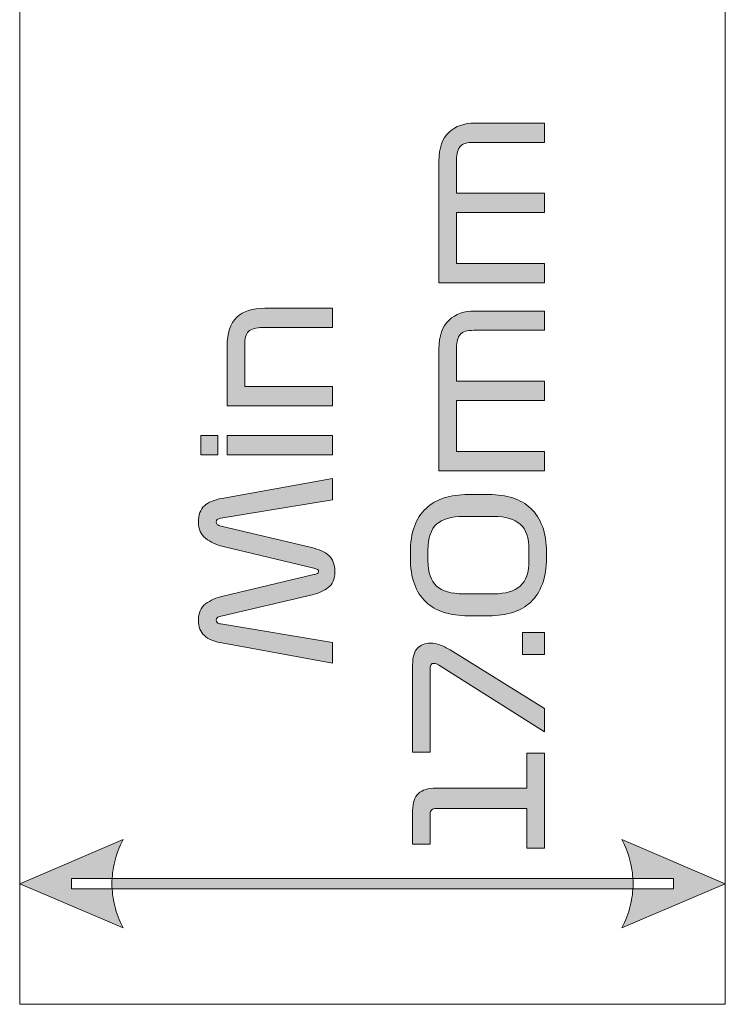
# Model space of a CAD drawing. Extents: x 15 to 1676, y -843 to -36.
# Drawn here: x 995 to 1043, y -843 to -776 of the extents above; entities that cross this region are included whole.
import ezdxf

# ---------------------------------------------------------------- set-up
doc = ezdxf.new("R2010")
doc.units = 0
doc.header["$MEASUREMENT"] = 0
doc.layers.get('0').update_dxf_attribs({"lineweight": 0})

# ---------------------------------------------------------------- blocks, each defined once
blk = doc.blocks.new('Block_80')
at = {"true_color": 0x1a1a18, "transparency": 33554687}
h = blk.add_hatch(color=250, dxfattribs=at)
edge = h.paths.add_edge_path()
edge.add_spline(control_points=[(1031.137, -793.55), (1031.137, -793.55), (1023.937, -793.55), (1023.937, -793.55), (1023.937, -793.55), (1023.937, -785.222), (1023.937, -785.222), (1023.937, -784.326), (1024.166, -783.67), (1024.621, -783.254), (1025.077, -782.838), (1025.661, -782.63), (1026.373, -782.63), (1026.373, -782.63), (1031.137, -782.63), (1031.137, -782.63), (1031.137, -782.63), (1031.137, -783.95), (1031.137, -783.95), (1031.137, -783.95), (1026.313, -783.95), (1026.313, -783.95), (1025.866, -783.95), (1025.557, -784.042), (1025.389, -784.226), (1025.221, -784.41), (1025.137, -784.714), (1025.137, -785.138), (1025.137, -785.138), (1025.137, -787.43), (1025.137, -787.43), (1025.137, -787.43), (1031.137, -787.43), (1031.137, -787.43), (1031.137, -787.43), (1031.137, -788.75), (1031.137, -788.75), (1031.137, -788.75), (1025.137, -788.75), (1025.137, -788.75), (1025.137, -788.75), (1025.137, -792.23), (1025.137, -792.23), (1025.137, -792.23), (1031.137, -792.23), (1031.137, -792.23), (1031.137, -792.23), (1031.137, -793.55), (1031.137, -793.55)], knot_values=[0, 0, 0, 0, 1, 1, 1, 2, 2, 2, 3, 3, 3, 4, 4, 4, 5, 5, 5, 6, 6, 6, 7, 7, 7, 8, 8, 8, 9, 9, 9, 10, 10, 10, 11, 11, 11, 12, 12, 12, 13, 13, 13, 14, 14, 14, 15, 15, 15, 16, 16, 16, 16], degree=3, periodic=0)
h = blk.add_hatch(color=250, dxfattribs=at)
edge = h.paths.add_edge_path()
edge.add_spline(control_points=[(1016.666, -801.938), (1016.666, -801.938), (1009.466, -801.938), (1009.466, -801.938), (1009.466, -801.938), (1009.466, -797.882), (1009.466, -797.882), (1009.466, -796.978), (1009.686, -796.318), (1010.126, -795.902), (1010.566, -795.486), (1011.206, -795.278), (1012.046, -795.278), (1012.046, -795.278), (1016.666, -795.278), (1016.666, -795.278), (1016.666, -795.278), (1016.666, -796.598), (1016.666, -796.598), (1016.666, -796.598), (1011.902, -796.598), (1011.902, -796.598), (1011.43, -796.598), (1011.106, -796.69), (1010.93, -796.874), (1010.754, -797.058), (1010.666, -797.362), (1010.666, -797.786), (1010.666, -797.786), (1010.666, -800.618), (1010.666, -800.618), (1010.666, -800.618), (1016.666, -800.618), (1016.666, -800.618), (1016.666, -800.618), (1016.666, -801.938), (1016.666, -801.938)], knot_values=[0, 0, 0, 0, 1, 1, 1, 2, 2, 2, 3, 3, 3, 4, 4, 4, 5, 5, 5, 6, 6, 6, 7, 7, 7, 8, 8, 8, 9, 9, 9, 10, 10, 10, 11, 11, 11, 12, 12, 12, 12], degree=3, periodic=0)
h = blk.add_hatch(color=250, dxfattribs=at)
edge = h.paths.add_edge_path()
edge.add_spline(control_points=[(1031.137, -806.39), (1031.137, -806.39), (1023.937, -806.39), (1023.937, -806.39), (1023.937, -806.39), (1023.937, -798.062), (1023.937, -798.062), (1023.937, -797.166), (1024.166, -796.51), (1024.621, -796.094), (1025.077, -795.678), (1025.661, -795.47), (1026.373, -795.47), (1026.373, -795.47), (1031.137, -795.47), (1031.137, -795.47), (1031.137, -795.47), (1031.137, -796.79), (1031.137, -796.79), (1031.137, -796.79), (1026.313, -796.79), (1026.313, -796.79), (1025.866, -796.79), (1025.557, -796.882), (1025.389, -797.066), (1025.221, -797.25), (1025.137, -797.554), (1025.137, -797.978), (1025.137, -797.978), (1025.137, -800.27), (1025.137, -800.27), (1025.137, -800.27), (1031.137, -800.27), (1031.137, -800.27), (1031.137, -800.27), (1031.137, -801.59), (1031.137, -801.59), (1031.137, -801.59), (1025.137, -801.59), (1025.137, -801.59), (1025.137, -801.59), (1025.137, -805.07), (1025.137, -805.07), (1025.137, -805.07), (1031.137, -805.07), (1031.137, -805.07), (1031.137, -805.07), (1031.137, -806.39), (1031.137, -806.39)], knot_values=[0, 0, 0, 0, 1, 1, 1, 2, 2, 2, 3, 3, 3, 4, 4, 4, 5, 5, 5, 6, 6, 6, 7, 7, 7, 8, 8, 8, 9, 9, 9, 10, 10, 10, 11, 11, 11, 12, 12, 12, 13, 13, 13, 14, 14, 14, 15, 15, 15, 16, 16, 16, 16], degree=3, periodic=0)
h = blk.add_hatch(color=250, dxfattribs=at)
edge = h.paths.add_edge_path()
edge.add_spline(control_points=[(1016.666, -805.298), (1016.666, -805.298), (1009.466, -805.298), (1009.466, -805.298), (1009.466, -805.298), (1009.466, -803.978), (1009.466, -803.978), (1009.466, -803.978), (1016.666, -803.978), (1016.666, -803.978), (1016.666, -803.978), (1016.666, -805.298), (1016.666, -805.298)], knot_values=[0, 0, 0, 0, 1, 1, 1, 2, 2, 2, 3, 3, 3, 4, 4, 4, 4], degree=3, periodic=0)
edge = h.paths.add_edge_path()
edge.add_spline(control_points=[(1008.842, -803.978), (1008.842, -803.978), (1008.842, -805.298), (1008.842, -805.298), (1008.842, -805.298), (1007.666, -805.298), (1007.666, -805.298), (1007.666, -805.298), (1007.666, -803.978), (1007.666, -803.978), (1007.666, -803.978), (1008.842, -803.978), (1008.842, -803.978), (1008.842, -803.978), (1008.842, -803.978), (1008.842, -803.978)], knot_values=[0, 0, 0, 0, 1, 1, 1, 2, 2, 2, 3, 3, 3, 4, 4, 4, 5, 5, 5, 5], degree=3, periodic=0)
h = blk.add_hatch(color=250, dxfattribs=at)
edge = h.paths.add_edge_path()
edge.add_spline(control_points=[(1016.666, -819.53), (1016.666, -819.53), (1009.106, -818.15), (1009.106, -818.15), (1008.578, -818.054), (1008.18, -817.886), (1007.912, -817.646), (1007.644, -817.406), (1007.51, -817.058), (1007.51, -816.602), (1007.51, -816.098), (1007.672, -815.724), (1007.996, -815.48), (1008.32, -815.236), (1008.722, -815.058), (1009.202, -814.946), (1009.202, -814.946), (1015.382, -813.482), (1015.382, -813.482), (1015.486, -813.458), (1015.568, -813.432), (1015.628, -813.404), (1015.688, -813.376), (1015.718, -813.33), (1015.718, -813.266), (1015.718, -813.194), (1015.69, -813.146), (1015.634, -813.122), (1015.578, -813.098), (1015.498, -813.074), (1015.394, -813.05), (1015.394, -813.05), (1009.202, -811.562), (1009.202, -811.562), (1008.722, -811.45), (1008.32, -811.262), (1007.996, -810.998), (1007.672, -810.734), (1007.51, -810.366), (1007.51, -809.894), (1007.51, -809.398), (1007.644, -809.028), (1007.912, -808.784), (1008.18, -808.54), (1008.578, -808.37), (1009.106, -808.274), (1009.106, -808.274), (1016.666, -806.918), (1016.666, -806.918), (1016.666, -806.918), (1016.666, -808.382), (1016.666, -808.382), (1016.666, -808.382), (1009.046, -809.63), (1009.046, -809.63), (1008.926, -809.646), (1008.842, -809.674), (1008.794, -809.714), (1008.746, -809.754), (1008.722, -809.806), (1008.722, -809.87), (1008.722, -809.942), (1008.746, -810.002), (1008.794, -810.05), (1008.842, -810.098), (1008.93, -810.138), (1009.058, -810.17), (1009.058, -810.17), (1015.226, -811.634), (1015.226, -811.634), (1015.738, -811.754), (1016.132, -811.932), (1016.408, -812.168), (1016.684, -812.404), (1016.822, -812.77), (1016.822, -813.266), (1016.822, -813.778), (1016.672, -814.146), (1016.372, -814.37), (1016.072, -814.594), (1015.706, -814.758), (1015.274, -814.862), (1015.274, -814.862), (1009.07, -816.314), (1009.07, -816.314), (1008.934, -816.346), (1008.842, -816.382), (1008.794, -816.422), (1008.746, -816.462), (1008.722, -816.518), (1008.722, -816.59), (1008.722, -816.654), (1008.746, -816.71), (1008.794, -816.758), (1008.842, -816.806), (1008.926, -816.838), (1009.046, -816.854), (1009.046, -816.854), (1016.666, -818.126), (1016.666, -818.126), (1016.666, -818.126), (1016.666, -819.53), (1016.666, -819.53)], knot_values=[0, 0, 0, 0, 1, 1, 1, 2, 2, 2, 3, 3, 3, 4, 4, 4, 5, 5, 5, 6, 6, 6, 7, 7, 7, 8, 8, 8, 9, 9, 9, 10, 10, 10, 11, 11, 11, 12, 12, 12, 13, 13, 13, 14, 14, 14, 15, 15, 15, 16, 16, 16, 17, 17, 17, 18, 18, 18, 19, 19, 19, 20, 20, 20, 21, 21, 21, 22, 22, 22, 23, 23, 23, 24, 24, 24, 25, 25, 25, 26, 26, 26, 27, 27, 27, 28, 28, 28, 29, 29, 29, 30, 30, 30, 31, 31, 31, 32, 32, 32, 33, 33, 33, 34, 34, 34, 34], degree=3, periodic=0)
h = blk.add_hatch(color=250, dxfattribs=at)
edge = h.paths.add_edge_path()
edge.add_spline(control_points=[(1027.681, -814.79), (1028.481, -814.79), (1029.081, -814.614), (1029.481, -814.262), (1029.881, -813.91), (1030.081, -813.326), (1030.081, -812.51), (1030.081, -812.51), (1030.081, -811.79), (1030.081, -811.79), (1030.081, -810.966), (1029.881, -810.38), (1029.481, -810.032), (1029.081, -809.684), (1028.481, -809.51), (1027.681, -809.51), (1027.681, -809.51), (1025.581, -809.51), (1025.581, -809.51), (1024.773, -809.51), (1024.172, -809.684), (1023.776, -810.032), (1023.38, -810.38), (1023.181, -810.966), (1023.181, -811.79), (1023.181, -811.79), (1023.181, -812.51), (1023.181, -812.51), (1023.181, -813.326), (1023.38, -813.91), (1023.776, -814.262), (1024.172, -814.614), (1024.773, -814.79), (1025.581, -814.79), (1025.581, -814.79), (1027.681, -814.79), (1027.681, -814.79)], knot_values=[0, 0, 0, 0, 1, 1, 1, 2, 2, 2, 3, 3, 3, 4, 4, 4, 5, 5, 5, 6, 6, 6, 7, 7, 7, 8, 8, 8, 9, 9, 9, 10, 10, 10, 11, 11, 11, 12, 12, 12, 12], degree=3, periodic=0)
edge = h.paths.add_edge_path()
edge.add_spline(control_points=[(1027.357, -808.01), (1027.95, -808.01), (1028.487, -808.088), (1028.971, -808.244), (1029.455, -808.4), (1029.867, -808.638), (1030.207, -808.958), (1030.548, -809.278), (1030.811, -809.688), (1030.999, -810.188), (1031.187, -810.688), (1031.281, -811.282), (1031.281, -811.97), (1031.281, -811.97), (1031.281, -812.33), (1031.281, -812.33), (1031.281, -813.018), (1031.187, -813.614), (1030.999, -814.118), (1030.811, -814.622), (1030.548, -815.034), (1030.207, -815.354), (1029.867, -815.674), (1029.455, -815.91), (1028.971, -816.062), (1028.487, -816.214), (1027.95, -816.29), (1027.357, -816.29), (1027.357, -816.29), (1025.917, -816.29), (1025.917, -816.29), (1025.317, -816.29), (1024.775, -816.214), (1024.291, -816.062), (1023.808, -815.91), (1023.393, -815.674), (1023.05, -815.354), (1022.705, -815.034), (1022.442, -814.622), (1022.258, -814.118), (1022.073, -813.614), (1021.981, -813.018), (1021.981, -812.33), (1021.981, -812.33), (1021.981, -811.97), (1021.981, -811.97), (1021.981, -811.282), (1022.073, -810.688), (1022.258, -810.188), (1022.442, -809.688), (1022.705, -809.278), (1023.05, -808.958), (1023.393, -808.638), (1023.808, -808.4), (1024.291, -808.244), (1024.775, -808.088), (1025.317, -808.01), (1025.917, -808.01), (1025.917, -808.01), (1027.357, -808.01), (1027.357, -808.01), (1027.357, -808.01), (1027.357, -808.01), (1027.357, -808.01)], knot_values=[0, 0, 0, 0, 1, 1, 1, 2, 2, 2, 3, 3, 3, 4, 4, 4, 5, 5, 5, 6, 6, 6, 7, 7, 7, 8, 8, 8, 9, 9, 9, 10, 10, 10, 11, 11, 11, 12, 12, 12, 13, 13, 13, 14, 14, 14, 15, 15, 15, 16, 16, 16, 17, 17, 17, 18, 18, 18, 19, 19, 19, 20, 20, 20, 21, 21, 21, 21], degree=3, periodic=0)
blk.add_hatch(color=250, dxfattribs=at).paths.add_polyline_path([(1031.137, -818.93), (1029.637, -818.93), (1029.637, -817.43), (1031.137, -817.43)])
h = blk.add_hatch(color=250, dxfattribs=at)
edge = h.paths.add_edge_path()
edge.add_spline(control_points=[(1031.137, -822.638), (1031.137, -822.638), (1031.137, -824.222), (1031.137, -824.222), (1031.137, -824.222), (1023.961, -819.686), (1023.961, -819.686), (1023.889, -819.638), (1023.823, -819.602), (1023.763, -819.578), (1023.704, -819.554), (1023.641, -819.542), (1023.577, -819.542), (1023.497, -819.542), (1023.437, -819.57), (1023.397, -819.626), (1023.357, -819.682), (1023.338, -819.762), (1023.338, -819.866), (1023.338, -819.866), (1023.338, -825.602), (1023.338, -825.602), (1023.338, -825.602), (1022.137, -825.602), (1022.137, -825.602), (1022.137, -825.602), (1022.137, -819.638), (1022.137, -819.638), (1022.137, -819.126), (1022.245, -818.752), (1022.461, -818.516), (1022.677, -818.28), (1022.982, -818.162), (1023.374, -818.162), (1023.565, -818.162), (1023.776, -818.204), (1024.003, -818.288), (1024.231, -818.372), (1024.462, -818.486), (1024.693, -818.63), (1024.693, -818.63), (1031.137, -822.638), (1031.137, -822.638)], knot_values=[0, 0, 0, 0, 1, 1, 1, 2, 2, 2, 3, 3, 3, 4, 4, 4, 5, 5, 5, 6, 6, 6, 7, 7, 7, 8, 8, 8, 9, 9, 9, 10, 10, 10, 11, 11, 11, 12, 12, 12, 13, 13, 13, 14, 14, 14, 14], degree=3, periodic=0)
h = blk.add_hatch(color=250, dxfattribs=at)
edge = h.paths.add_edge_path()
edge.add_spline(control_points=[(1031.137, -832.177), (1031.137, -832.177), (1029.937, -832.177), (1029.937, -832.177), (1029.937, -832.177), (1029.937, -829.453), (1029.937, -829.453), (1029.937, -829.453), (1023.734, -829.453), (1023.734, -829.453), (1023.605, -829.453), (1023.507, -829.483), (1023.439, -829.543), (1023.371, -829.604), (1023.338, -829.693), (1023.338, -829.813), (1023.338, -829.813), (1023.338, -831.901), (1023.338, -831.901), (1023.338, -831.901), (1022.137, -831.901), (1022.137, -831.901), (1022.137, -831.901), (1022.137, -829.597), (1022.137, -829.597), (1022.137, -829.062), (1022.269, -828.674), (1022.533, -828.433), (1022.798, -828.193), (1023.194, -828.073), (1023.721, -828.073), (1023.721, -828.073), (1029.937, -828.073), (1029.937, -828.073), (1029.937, -828.073), (1029.937, -825.674), (1029.937, -825.674), (1029.937, -825.674), (1031.137, -825.674), (1031.137, -825.674), (1031.137, -825.674), (1031.137, -832.177), (1031.137, -832.177)], knot_values=[0, 0, 0, 0, 1, 1, 1, 2, 2, 2, 3, 3, 3, 4, 4, 4, 5, 5, 5, 6, 6, 6, 7, 7, 7, 8, 8, 8, 9, 9, 9, 10, 10, 10, 11, 11, 11, 12, 12, 12, 13, 13, 13, 14, 14, 14, 14], degree=3, periodic=0)
h = blk.add_hatch(color=250, dxfattribs=at)
edge = h.paths.add_edge_path()
edge.add_spline(control_points=[(1043.49, -834.595), (1043.49, -834.595), (1036.434, -837.619), (1036.434, -837.619), (1036.434, -837.619), (1036.525, -837.43), (1036.525, -837.43), (1036.525, -837.43), (1036.611, -837.241), (1036.611, -837.241), (1036.611, -837.241), (1036.691, -837.052), (1036.691, -837.052), (1036.691, -837.052), (1036.765, -836.863), (1036.765, -836.863), (1036.765, -836.863), (1036.832, -836.674), (1036.832, -836.674), (1036.832, -836.674), (1036.895, -836.485), (1036.895, -836.485), (1036.895, -836.485), (1036.951, -836.296), (1036.951, -836.296), (1036.951, -836.296), (1037.001, -836.107), (1037.001, -836.107), (1037.001, -836.107), (1037.045, -835.918), (1037.045, -835.918), (1037.045, -835.918), (1037.084, -835.729), (1037.084, -835.729), (1037.084, -835.729), (1037.116, -835.54), (1037.116, -835.54), (1037.116, -835.54), (1037.143, -835.351), (1037.143, -835.351), (1037.143, -835.351), (1037.163, -835.162), (1037.163, -835.162), (1037.163, -835.162), (1037.178, -834.973), (1037.178, -834.973), (1037.178, -834.973), (1037.187, -834.784), (1037.187, -834.784), (1037.187, -834.784), (1037.19, -834.595), (1037.19, -834.595), (1037.19, -834.595), (1037.187, -834.406), (1037.187, -834.406), (1037.187, -834.406), (1037.178, -834.217), (1037.178, -834.217), (1037.178, -834.217), (1037.163, -834.028), (1037.163, -834.028), (1037.163, -834.028), (1037.143, -833.839), (1037.143, -833.839), (1037.143, -833.839), (1037.116, -833.65), (1037.116, -833.65), (1037.116, -833.65), (1037.084, -833.461), (1037.084, -833.461), (1037.084, -833.461), (1037.045, -833.272), (1037.045, -833.272), (1037.045, -833.272), (1037.001, -833.083), (1037.001, -833.083), (1037.001, -833.083), (1036.951, -832.894), (1036.951, -832.894), (1036.951, -832.894), (1036.895, -832.705), (1036.895, -832.705), (1036.895, -832.705), (1036.832, -832.516), (1036.832, -832.516), (1036.832, -832.516), (1036.765, -832.327), (1036.765, -832.327), (1036.765, -832.327), (1036.691, -832.138), (1036.691, -832.138), (1036.691, -832.138), (1036.611, -831.949), (1036.611, -831.949), (1036.611, -831.949), (1036.525, -831.76), (1036.525, -831.76), (1036.525, -831.76), (1036.434, -831.571), (1036.434, -831.571), (1036.434, -831.571), (1036.434, -831.571), (1036.434, -831.571), (1036.434, -831.571), (1043.49, -834.595), (1043.49, -834.595)], knot_values=[0, 0, 0, 0, 1, 1, 1, 2, 2, 2, 3, 3, 3, 4, 4, 4, 5, 5, 5, 6, 6, 6, 7, 7, 7, 8, 8, 8, 9, 9, 9, 10, 10, 10, 11, 11, 11, 12, 12, 12, 13, 13, 13, 14, 14, 14, 15, 15, 15, 16, 16, 16, 17, 17, 17, 18, 18, 18, 19, 19, 19, 20, 20, 20, 21, 21, 21, 22, 22, 22, 23, 23, 23, 24, 24, 24, 25, 25, 25, 26, 26, 26, 27, 27, 27, 28, 28, 28, 29, 29, 29, 30, 30, 30, 31, 31, 31, 32, 32, 32, 33, 33, 33, 34, 34, 34, 35, 35, 35, 35], degree=3, periodic=0)
edge = h.paths.add_edge_path()
edge.add_spline(control_points=[(1039.944, -834.949), (1039.944, -834.949), (998.847, -834.949), (998.847, -834.949), (998.847, -834.949), (998.847, -834.24), (998.847, -834.24), (998.847, -834.24), (1039.944, -834.24), (1039.944, -834.24), (1039.944, -834.24), (1039.944, -834.949), (1039.944, -834.949), (1039.944, -834.949), (1039.944, -834.949), (1039.944, -834.949)], knot_values=[0, 0, 0, 0, 1, 1, 1, 2, 2, 2, 3, 3, 3, 4, 4, 4, 5, 5, 5, 5], degree=3, periodic=0)
edge = h.paths.add_edge_path()
edge.add_spline(control_points=[(995.301, -834.595), (995.301, -834.595), (1002.357, -831.571), (1002.357, -831.571), (1002.357, -831.571), (1002.357, -831.571), (1002.357, -831.571), (1002.357, -831.571), (1002.265, -831.76), (1002.265, -831.76), (1002.265, -831.76), (1002.18, -831.949), (1002.18, -831.949), (1002.18, -831.949), (1002.1, -832.138), (1002.1, -832.138), (1002.1, -832.138), (1002.026, -832.327), (1002.026, -832.327), (1002.026, -832.327), (1001.958, -832.516), (1001.958, -832.516), (1001.958, -832.516), (1001.896, -832.705), (1001.896, -832.705), (1001.896, -832.705), (1001.84, -832.894), (1001.84, -832.894), (1001.84, -832.894), (1001.79, -833.083), (1001.79, -833.083), (1001.79, -833.083), (1001.746, -833.272), (1001.746, -833.272), (1001.746, -833.272), (1001.707, -833.461), (1001.707, -833.461), (1001.707, -833.461), (1001.675, -833.65), (1001.675, -833.65), (1001.675, -833.65), (1001.648, -833.839), (1001.648, -833.839), (1001.648, -833.839), (1001.628, -834.028), (1001.628, -834.028), (1001.628, -834.028), (1001.613, -834.217), (1001.613, -834.217), (1001.613, -834.217), (1001.604, -834.406), (1001.604, -834.406), (1001.604, -834.406), (1001.601, -834.595), (1001.601, -834.595), (1001.601, -834.595), (1001.604, -834.784), (1001.604, -834.784), (1001.604, -834.784), (1001.613, -834.973), (1001.613, -834.973), (1001.613, -834.973), (1001.628, -835.162), (1001.628, -835.162), (1001.628, -835.162), (1001.648, -835.351), (1001.648, -835.351), (1001.648, -835.351), (1001.675, -835.54), (1001.675, -835.54), (1001.675, -835.54), (1001.707, -835.729), (1001.707, -835.729), (1001.707, -835.729), (1001.746, -835.918), (1001.746, -835.918), (1001.746, -835.918), (1001.79, -836.107), (1001.79, -836.107), (1001.79, -836.107), (1001.84, -836.296), (1001.84, -836.296), (1001.84, -836.296), (1001.896, -836.485), (1001.896, -836.485), (1001.896, -836.485), (1001.958, -836.674), (1001.958, -836.674), (1001.958, -836.674), (1002.026, -836.863), (1002.026, -836.863), (1002.026, -836.863), (1002.1, -837.052), (1002.1, -837.052), (1002.1, -837.052), (1002.18, -837.241), (1002.18, -837.241), (1002.18, -837.241), (1002.265, -837.43), (1002.265, -837.43), (1002.265, -837.43), (1002.357, -837.619), (1002.357, -837.619), (1002.357, -837.619), (995.301, -834.595), (995.301, -834.595), (995.301, -834.595), (995.301, -834.595), (995.301, -834.595)], knot_values=[0, 0, 0, 0, 1, 1, 1, 2, 2, 2, 3, 3, 3, 4, 4, 4, 5, 5, 5, 6, 6, 6, 7, 7, 7, 8, 8, 8, 9, 9, 9, 10, 10, 10, 11, 11, 11, 12, 12, 12, 13, 13, 13, 14, 14, 14, 15, 15, 15, 16, 16, 16, 17, 17, 17, 18, 18, 18, 19, 19, 19, 20, 20, 20, 21, 21, 21, 22, 22, 22, 23, 23, 23, 24, 24, 24, 25, 25, 25, 26, 26, 26, 27, 27, 27, 28, 28, 28, 29, 29, 29, 30, 30, 30, 31, 31, 31, 32, 32, 32, 33, 33, 33, 34, 34, 34, 35, 35, 35, 36, 36, 36, 36], degree=3, periodic=0)
blk.add_lwpolyline([(1031.137, -818.93), (1029.637, -818.93), (1029.637, -817.43), (1031.137, -817.43)], close=True)
at = {"color": 12, "lineweight": 0, "true_color": 0xe2000f}
blk.add_open_spline([(995.301, -771.971), (995.301, -771.971), (995.301, -842.837), (995.301, -842.837), (995.301, -842.837), (1043.49, -842.837), (1043.49, -842.837), (1043.49, -842.837), (1043.49, -771.971), (1043.49, -771.971)], degree=3, knots=[0, 0, 0, 0, 1, 1, 1, 2, 2, 2, 3, 3, 3, 3], dxfattribs=at)
for points, knots in [([(1031.137, -793.55), (1031.137, -793.55), (1023.937, -793.55), (1023.937, -793.55), (1023.937, -793.55), (1023.937, -785.222), (1023.937, -785.222), (1023.937, -784.326), (1024.166, -783.67), (1024.621, -783.254), (1025.077, -782.838), (1025.661, -782.63), (1026.373, -782.63), (1026.373, -782.63), (1031.137, -782.63), (1031.137, -782.63), (1031.137, -782.63), (1031.137, -783.95), (1031.137, -783.95), (1031.137, -783.95), (1026.313, -783.95), (1026.313, -783.95), (1025.866, -783.95), (1025.557, -784.042), (1025.389, -784.226), (1025.221, -784.41), (1025.137, -784.714), (1025.137, -785.138), (1025.137, -785.138), (1025.137, -787.43), (1025.137, -787.43), (1025.137, -787.43), (1031.137, -787.43), (1031.137, -787.43), (1031.137, -787.43), (1031.137, -788.75), (1031.137, -788.75), (1031.137, -788.75), (1025.137, -788.75), (1025.137, -788.75), (1025.137, -788.75), (1025.137, -792.23), (1025.137, -792.23), (1025.137, -792.23), (1031.137, -792.23), (1031.137, -792.23), (1031.137, -792.23), (1031.137, -793.55), (1031.137, -793.55)], [0, 0, 0, 0, 1, 1, 1, 2, 2, 2, 3, 3, 3, 4, 4, 4, 5, 5, 5, 6, 6, 6, 7, 7, 7, 8, 8, 8, 9, 9, 9, 10, 10, 10, 11, 11, 11, 12, 12, 12, 13, 13, 13, 14, 14, 14, 15, 15, 15, 16, 16, 16, 16]), ([(1016.666, -801.938), (1016.666, -801.938), (1009.466, -801.938), (1009.466, -801.938), (1009.466, -801.938), (1009.466, -797.882), (1009.466, -797.882), (1009.466, -796.978), (1009.686, -796.318), (1010.126, -795.902), (1010.566, -795.486), (1011.206, -795.278), (1012.046, -795.278), (1012.046, -795.278), (1016.666, -795.278), (1016.666, -795.278), (1016.666, -795.278), (1016.666, -796.598), (1016.666, -796.598), (1016.666, -796.598), (1011.902, -796.598), (1011.902, -796.598), (1011.43, -796.598), (1011.106, -796.69), (1010.93, -796.874), (1010.754, -797.058), (1010.666, -797.362), (1010.666, -797.786), (1010.666, -797.786), (1010.666, -800.618), (1010.666, -800.618), (1010.666, -800.618), (1016.666, -800.618), (1016.666, -800.618), (1016.666, -800.618), (1016.666, -801.938), (1016.666, -801.938)], [0, 0, 0, 0, 1, 1, 1, 2, 2, 2, 3, 3, 3, 4, 4, 4, 5, 5, 5, 6, 6, 6, 7, 7, 7, 8, 8, 8, 9, 9, 9, 10, 10, 10, 11, 11, 11, 12, 12, 12, 12]), ([(1031.137, -806.39), (1031.137, -806.39), (1023.937, -806.39), (1023.937, -806.39), (1023.937, -806.39), (1023.937, -798.062), (1023.937, -798.062), (1023.937, -797.166), (1024.166, -796.51), (1024.621, -796.094), (1025.077, -795.678), (1025.661, -795.47), (1026.373, -795.47), (1026.373, -795.47), (1031.137, -795.47), (1031.137, -795.47), (1031.137, -795.47), (1031.137, -796.79), (1031.137, -796.79), (1031.137, -796.79), (1026.313, -796.79), (1026.313, -796.79), (1025.866, -796.79), (1025.557, -796.882), (1025.389, -797.066), (1025.221, -797.25), (1025.137, -797.554), (1025.137, -797.978), (1025.137, -797.978), (1025.137, -800.27), (1025.137, -800.27), (1025.137, -800.27), (1031.137, -800.27), (1031.137, -800.27), (1031.137, -800.27), (1031.137, -801.59), (1031.137, -801.59), (1031.137, -801.59), (1025.137, -801.59), (1025.137, -801.59), (1025.137, -801.59), (1025.137, -805.07), (1025.137, -805.07), (1025.137, -805.07), (1031.137, -805.07), (1031.137, -805.07), (1031.137, -805.07), (1031.137, -806.39), (1031.137, -806.39)], [0, 0, 0, 0, 1, 1, 1, 2, 2, 2, 3, 3, 3, 4, 4, 4, 5, 5, 5, 6, 6, 6, 7, 7, 7, 8, 8, 8, 9, 9, 9, 10, 10, 10, 11, 11, 11, 12, 12, 12, 13, 13, 13, 14, 14, 14, 15, 15, 15, 16, 16, 16, 16]), ([(1008.842, -803.978), (1008.842, -803.978), (1008.842, -805.298), (1008.842, -805.298), (1008.842, -805.298), (1007.666, -805.298), (1007.666, -805.298), (1007.666, -805.298), (1007.666, -803.978), (1007.666, -803.978), (1007.666, -803.978), (1008.842, -803.978), (1008.842, -803.978), (1008.842, -803.978), (1008.842, -803.978), (1008.842, -803.978)], [0, 0, 0, 0, 1, 1, 1, 2, 2, 2, 3, 3, 3, 4, 4, 4, 5, 5, 5, 5]), ([(1016.666, -805.298), (1016.666, -805.298), (1009.466, -805.298), (1009.466, -805.298), (1009.466, -805.298), (1009.466, -803.978), (1009.466, -803.978), (1009.466, -803.978), (1016.666, -803.978), (1016.666, -803.978), (1016.666, -803.978), (1016.666, -805.298), (1016.666, -805.298)], [0, 0, 0, 0, 1, 1, 1, 2, 2, 2, 3, 3, 3, 4, 4, 4, 4]), ([(1016.666, -819.53), (1016.666, -819.53), (1009.106, -818.15), (1009.106, -818.15), (1008.578, -818.054), (1008.18, -817.886), (1007.912, -817.646), (1007.644, -817.406), (1007.51, -817.058), (1007.51, -816.602), (1007.51, -816.098), (1007.672, -815.724), (1007.996, -815.48), (1008.32, -815.236), (1008.722, -815.058), (1009.202, -814.946), (1009.202, -814.946), (1015.382, -813.482), (1015.382, -813.482), (1015.486, -813.458), (1015.568, -813.432), (1015.628, -813.404), (1015.688, -813.376), (1015.718, -813.33), (1015.718, -813.266), (1015.718, -813.194), (1015.69, -813.146), (1015.634, -813.122), (1015.578, -813.098), (1015.498, -813.074), (1015.394, -813.05), (1015.394, -813.05), (1009.202, -811.562), (1009.202, -811.562), (1008.722, -811.45), (1008.32, -811.262), (1007.996, -810.998), (1007.672, -810.734), (1007.51, -810.366), (1007.51, -809.894), (1007.51, -809.398), (1007.644, -809.028), (1007.912, -808.784), (1008.18, -808.54), (1008.578, -808.37), (1009.106, -808.274), (1009.106, -808.274), (1016.666, -806.918), (1016.666, -806.918), (1016.666, -806.918), (1016.666, -808.382), (1016.666, -808.382), (1016.666, -808.382), (1009.046, -809.63), (1009.046, -809.63), (1008.926, -809.646), (1008.842, -809.674), (1008.794, -809.714), (1008.746, -809.754), (1008.722, -809.806), (1008.722, -809.87), (1008.722, -809.942), (1008.746, -810.002), (1008.794, -810.05), (1008.842, -810.098), (1008.93, -810.138), (1009.058, -810.17), (1009.058, -810.17), (1015.226, -811.634), (1015.226, -811.634), (1015.738, -811.754), (1016.132, -811.932), (1016.408, -812.168), (1016.684, -812.404), (1016.822, -812.77), (1016.822, -813.266), (1016.822, -813.778), (1016.672, -814.146), (1016.372, -814.37), (1016.072, -814.594), (1015.706, -814.758), (1015.274, -814.862), (1015.274, -814.862), (1009.07, -816.314), (1009.07, -816.314), (1008.934, -816.346), (1008.842, -816.382), (1008.794, -816.422), (1008.746, -816.462), (1008.722, -816.518), (1008.722, -816.59), (1008.722, -816.654), (1008.746, -816.71), (1008.794, -816.758), (1008.842, -816.806), (1008.926, -816.838), (1009.046, -816.854), (1009.046, -816.854), (1016.666, -818.126), (1016.666, -818.126), (1016.666, -818.126), (1016.666, -819.53), (1016.666, -819.53)], [0, 0, 0, 0, 1, 1, 1, 2, 2, 2, 3, 3, 3, 4, 4, 4, 5, 5, 5, 6, 6, 6, 7, 7, 7, 8, 8, 8, 9, 9, 9, 10, 10, 10, 11, 11, 11, 12, 12, 12, 13, 13, 13, 14, 14, 14, 15, 15, 15, 16, 16, 16, 17, 17, 17, 18, 18, 18, 19, 19, 19, 20, 20, 20, 21, 21, 21, 22, 22, 22, 23, 23, 23, 24, 24, 24, 25, 25, 25, 26, 26, 26, 27, 27, 27, 28, 28, 28, 29, 29, 29, 30, 30, 30, 31, 31, 31, 32, 32, 32, 33, 33, 33, 34, 34, 34, 34]), ([(1027.357, -808.01), (1027.95, -808.01), (1028.487, -808.088), (1028.971, -808.244), (1029.455, -808.4), (1029.867, -808.638), (1030.207, -808.958), (1030.548, -809.278), (1030.811, -809.688), (1030.999, -810.188), (1031.187, -810.688), (1031.281, -811.282), (1031.281, -811.97), (1031.281, -811.97), (1031.281, -812.33), (1031.281, -812.33), (1031.281, -813.018), (1031.187, -813.614), (1030.999, -814.118), (1030.811, -814.622), (1030.548, -815.034), (1030.207, -815.354), (1029.867, -815.674), (1029.455, -815.91), (1028.971, -816.062), (1028.487, -816.214), (1027.95, -816.29), (1027.357, -816.29), (1027.357, -816.29), (1025.917, -816.29), (1025.917, -816.29), (1025.317, -816.29), (1024.775, -816.214), (1024.291, -816.062), (1023.808, -815.91), (1023.393, -815.674), (1023.05, -815.354), (1022.705, -815.034), (1022.442, -814.622), (1022.258, -814.118), (1022.073, -813.614), (1021.981, -813.018), (1021.981, -812.33), (1021.981, -812.33), (1021.981, -811.97), (1021.981, -811.97), (1021.981, -811.282), (1022.073, -810.688), (1022.258, -810.188), (1022.442, -809.688), (1022.705, -809.278), (1023.05, -808.958), (1023.393, -808.638), (1023.808, -808.4), (1024.291, -808.244), (1024.775, -808.088), (1025.317, -808.01), (1025.917, -808.01), (1025.917, -808.01), (1027.357, -808.01), (1027.357, -808.01), (1027.357, -808.01), (1027.357, -808.01), (1027.357, -808.01)], [0, 0, 0, 0, 1, 1, 1, 2, 2, 2, 3, 3, 3, 4, 4, 4, 5, 5, 5, 6, 6, 6, 7, 7, 7, 8, 8, 8, 9, 9, 9, 10, 10, 10, 11, 11, 11, 12, 12, 12, 13, 13, 13, 14, 14, 14, 15, 15, 15, 16, 16, 16, 17, 17, 17, 18, 18, 18, 19, 19, 19, 20, 20, 20, 21, 21, 21, 21]), ([(1027.681, -814.79), (1028.481, -814.79), (1029.081, -814.614), (1029.481, -814.262), (1029.881, -813.91), (1030.081, -813.326), (1030.081, -812.51), (1030.081, -812.51), (1030.081, -811.79), (1030.081, -811.79), (1030.081, -810.966), (1029.881, -810.38), (1029.481, -810.032), (1029.081, -809.684), (1028.481, -809.51), (1027.681, -809.51), (1027.681, -809.51), (1025.581, -809.51), (1025.581, -809.51), (1024.773, -809.51), (1024.172, -809.684), (1023.776, -810.032), (1023.38, -810.38), (1023.181, -810.966), (1023.181, -811.79), (1023.181, -811.79), (1023.181, -812.51), (1023.181, -812.51), (1023.181, -813.326), (1023.38, -813.91), (1023.776, -814.262), (1024.172, -814.614), (1024.773, -814.79), (1025.581, -814.79), (1025.581, -814.79), (1027.681, -814.79), (1027.681, -814.79)], [0, 0, 0, 0, 1, 1, 1, 2, 2, 2, 3, 3, 3, 4, 4, 4, 5, 5, 5, 6, 6, 6, 7, 7, 7, 8, 8, 8, 9, 9, 9, 10, 10, 10, 11, 11, 11, 12, 12, 12, 12]), ([(1031.137, -822.638), (1031.137, -822.638), (1031.137, -824.222), (1031.137, -824.222), (1031.137, -824.222), (1023.961, -819.686), (1023.961, -819.686), (1023.889, -819.638), (1023.823, -819.602), (1023.763, -819.578), (1023.704, -819.554), (1023.641, -819.542), (1023.577, -819.542), (1023.497, -819.542), (1023.437, -819.57), (1023.397, -819.626), (1023.357, -819.682), (1023.338, -819.762), (1023.338, -819.866), (1023.338, -819.866), (1023.338, -825.602), (1023.338, -825.602), (1023.338, -825.602), (1022.137, -825.602), (1022.137, -825.602), (1022.137, -825.602), (1022.137, -819.638), (1022.137, -819.638), (1022.137, -819.126), (1022.245, -818.752), (1022.461, -818.516), (1022.677, -818.28), (1022.982, -818.162), (1023.374, -818.162), (1023.565, -818.162), (1023.776, -818.204), (1024.003, -818.288), (1024.231, -818.372), (1024.462, -818.486), (1024.693, -818.63), (1024.693, -818.63), (1031.137, -822.638), (1031.137, -822.638)], [0, 0, 0, 0, 1, 1, 1, 2, 2, 2, 3, 3, 3, 4, 4, 4, 5, 5, 5, 6, 6, 6, 7, 7, 7, 8, 8, 8, 9, 9, 9, 10, 10, 10, 11, 11, 11, 12, 12, 12, 13, 13, 13, 14, 14, 14, 14]), ([(1031.137, -832.177), (1031.137, -832.177), (1029.937, -832.177), (1029.937, -832.177), (1029.937, -832.177), (1029.937, -829.453), (1029.937, -829.453), (1029.937, -829.453), (1023.734, -829.453), (1023.734, -829.453), (1023.605, -829.453), (1023.507, -829.483), (1023.439, -829.543), (1023.371, -829.604), (1023.338, -829.693), (1023.338, -829.813), (1023.338, -829.813), (1023.338, -831.901), (1023.338, -831.901), (1023.338, -831.901), (1022.137, -831.901), (1022.137, -831.901), (1022.137, -831.901), (1022.137, -829.597), (1022.137, -829.597), (1022.137, -829.062), (1022.269, -828.674), (1022.533, -828.433), (1022.798, -828.193), (1023.194, -828.073), (1023.721, -828.073), (1023.721, -828.073), (1029.937, -828.073), (1029.937, -828.073), (1029.937, -828.073), (1029.937, -825.674), (1029.937, -825.674), (1029.937, -825.674), (1031.137, -825.674), (1031.137, -825.674), (1031.137, -825.674), (1031.137, -832.177), (1031.137, -832.177)], [0, 0, 0, 0, 1, 1, 1, 2, 2, 2, 3, 3, 3, 4, 4, 4, 5, 5, 5, 6, 6, 6, 7, 7, 7, 8, 8, 8, 9, 9, 9, 10, 10, 10, 11, 11, 11, 12, 12, 12, 13, 13, 13, 14, 14, 14, 14]), ([(995.301, -834.595), (995.301, -834.595), (1002.357, -831.571), (1002.357, -831.571), (1002.357, -831.571), (1002.357, -831.571), (1002.357, -831.571), (1002.357, -831.571), (1002.265, -831.76), (1002.265, -831.76), (1002.265, -831.76), (1002.18, -831.949), (1002.18, -831.949), (1002.18, -831.949), (1002.1, -832.138), (1002.1, -832.138), (1002.1, -832.138), (1002.026, -832.327), (1002.026, -832.327), (1002.026, -832.327), (1001.958, -832.516), (1001.958, -832.516), (1001.958, -832.516), (1001.896, -832.705), (1001.896, -832.705), (1001.896, -832.705), (1001.84, -832.894), (1001.84, -832.894), (1001.84, -832.894), (1001.79, -833.083), (1001.79, -833.083), (1001.79, -833.083), (1001.746, -833.272), (1001.746, -833.272), (1001.746, -833.272), (1001.707, -833.461), (1001.707, -833.461), (1001.707, -833.461), (1001.675, -833.65), (1001.675, -833.65), (1001.675, -833.65), (1001.648, -833.839), (1001.648, -833.839), (1001.648, -833.839), (1001.628, -834.028), (1001.628, -834.028), (1001.628, -834.028), (1001.613, -834.217), (1001.613, -834.217), (1001.613, -834.217), (1001.604, -834.406), (1001.604, -834.406), (1001.604, -834.406), (1001.601, -834.595), (1001.601, -834.595), (1001.601, -834.595), (1001.604, -834.784), (1001.604, -834.784), (1001.604, -834.784), (1001.613, -834.973), (1001.613, -834.973), (1001.613, -834.973), (1001.628, -835.162), (1001.628, -835.162), (1001.628, -835.162), (1001.648, -835.351), (1001.648, -835.351), (1001.648, -835.351), (1001.675, -835.54), (1001.675, -835.54), (1001.675, -835.54), (1001.707, -835.729), (1001.707, -835.729), (1001.707, -835.729), (1001.746, -835.918), (1001.746, -835.918), (1001.746, -835.918), (1001.79, -836.107), (1001.79, -836.107), (1001.79, -836.107), (1001.84, -836.296), (1001.84, -836.296), (1001.84, -836.296), (1001.896, -836.485), (1001.896, -836.485), (1001.896, -836.485), (1001.958, -836.674), (1001.958, -836.674), (1001.958, -836.674), (1002.026, -836.863), (1002.026, -836.863), (1002.026, -836.863), (1002.1, -837.052), (1002.1, -837.052), (1002.1, -837.052), (1002.18, -837.241), (1002.18, -837.241), (1002.18, -837.241), (1002.265, -837.43), (1002.265, -837.43), (1002.265, -837.43), (1002.357, -837.619), (1002.357, -837.619), (1002.357, -837.619), (995.301, -834.595), (995.301, -834.595), (995.301, -834.595), (995.301, -834.595), (995.301, -834.595)], [0, 0, 0, 0, 1, 1, 1, 2, 2, 2, 3, 3, 3, 4, 4, 4, 5, 5, 5, 6, 6, 6, 7, 7, 7, 8, 8, 8, 9, 9, 9, 10, 10, 10, 11, 11, 11, 12, 12, 12, 13, 13, 13, 14, 14, 14, 15, 15, 15, 16, 16, 16, 17, 17, 17, 18, 18, 18, 19, 19, 19, 20, 20, 20, 21, 21, 21, 22, 22, 22, 23, 23, 23, 24, 24, 24, 25, 25, 25, 26, 26, 26, 27, 27, 27, 28, 28, 28, 29, 29, 29, 30, 30, 30, 31, 31, 31, 32, 32, 32, 33, 33, 33, 34, 34, 34, 35, 35, 35, 36, 36, 36, 36]), ([(1043.49, -834.595), (1043.49, -834.595), (1036.434, -837.619), (1036.434, -837.619), (1036.434, -837.619), (1036.525, -837.43), (1036.525, -837.43), (1036.525, -837.43), (1036.611, -837.241), (1036.611, -837.241), (1036.611, -837.241), (1036.691, -837.052), (1036.691, -837.052), (1036.691, -837.052), (1036.765, -836.863), (1036.765, -836.863), (1036.765, -836.863), (1036.832, -836.674), (1036.832, -836.674), (1036.832, -836.674), (1036.895, -836.485), (1036.895, -836.485), (1036.895, -836.485), (1036.951, -836.296), (1036.951, -836.296), (1036.951, -836.296), (1037.001, -836.107), (1037.001, -836.107), (1037.001, -836.107), (1037.045, -835.918), (1037.045, -835.918), (1037.045, -835.918), (1037.084, -835.729), (1037.084, -835.729), (1037.084, -835.729), (1037.116, -835.54), (1037.116, -835.54), (1037.116, -835.54), (1037.143, -835.351), (1037.143, -835.351), (1037.143, -835.351), (1037.163, -835.162), (1037.163, -835.162), (1037.163, -835.162), (1037.178, -834.973), (1037.178, -834.973), (1037.178, -834.973), (1037.187, -834.784), (1037.187, -834.784), (1037.187, -834.784), (1037.19, -834.595), (1037.19, -834.595), (1037.19, -834.595), (1037.187, -834.406), (1037.187, -834.406), (1037.187, -834.406), (1037.178, -834.217), (1037.178, -834.217), (1037.178, -834.217), (1037.163, -834.028), (1037.163, -834.028), (1037.163, -834.028), (1037.143, -833.839), (1037.143, -833.839), (1037.143, -833.839), (1037.116, -833.65), (1037.116, -833.65), (1037.116, -833.65), (1037.084, -833.461), (1037.084, -833.461), (1037.084, -833.461), (1037.045, -833.272), (1037.045, -833.272), (1037.045, -833.272), (1037.001, -833.083), (1037.001, -833.083), (1037.001, -833.083), (1036.951, -832.894), (1036.951, -832.894), (1036.951, -832.894), (1036.895, -832.705), (1036.895, -832.705), (1036.895, -832.705), (1036.832, -832.516), (1036.832, -832.516), (1036.832, -832.516), (1036.765, -832.327), (1036.765, -832.327), (1036.765, -832.327), (1036.691, -832.138), (1036.691, -832.138), (1036.691, -832.138), (1036.611, -831.949), (1036.611, -831.949), (1036.611, -831.949), (1036.525, -831.76), (1036.525, -831.76), (1036.525, -831.76), (1036.434, -831.571), (1036.434, -831.571), (1036.434, -831.571), (1036.434, -831.571), (1036.434, -831.571), (1036.434, -831.571), (1043.49, -834.595), (1043.49, -834.595)], [0, 0, 0, 0, 1, 1, 1, 2, 2, 2, 3, 3, 3, 4, 4, 4, 5, 5, 5, 6, 6, 6, 7, 7, 7, 8, 8, 8, 9, 9, 9, 10, 10, 10, 11, 11, 11, 12, 12, 12, 13, 13, 13, 14, 14, 14, 15, 15, 15, 16, 16, 16, 17, 17, 17, 18, 18, 18, 19, 19, 19, 20, 20, 20, 21, 21, 21, 22, 22, 22, 23, 23, 23, 24, 24, 24, 25, 25, 25, 26, 26, 26, 27, 27, 27, 28, 28, 28, 29, 29, 29, 30, 30, 30, 31, 31, 31, 32, 32, 32, 33, 33, 33, 34, 34, 34, 35, 35, 35, 35]), ([(1039.944, -834.949), (1039.944, -834.949), (998.847, -834.949), (998.847, -834.949), (998.847, -834.949), (998.847, -834.24), (998.847, -834.24), (998.847, -834.24), (1039.944, -834.24), (1039.944, -834.24), (1039.944, -834.24), (1039.944, -834.949), (1039.944, -834.949), (1039.944, -834.949), (1039.944, -834.949), (1039.944, -834.949)], [0, 0, 0, 0, 1, 1, 1, 2, 2, 2, 3, 3, 3, 4, 4, 4, 5, 5, 5, 5])]:
    blk.add_open_spline(points, degree=3, knots=knots)

msp = doc.modelspace()

# ---------------------------------------------------------------- block references
msp.add_blockref('Block_80', (0, 0))

doc.saveas('drawing.dxf')
